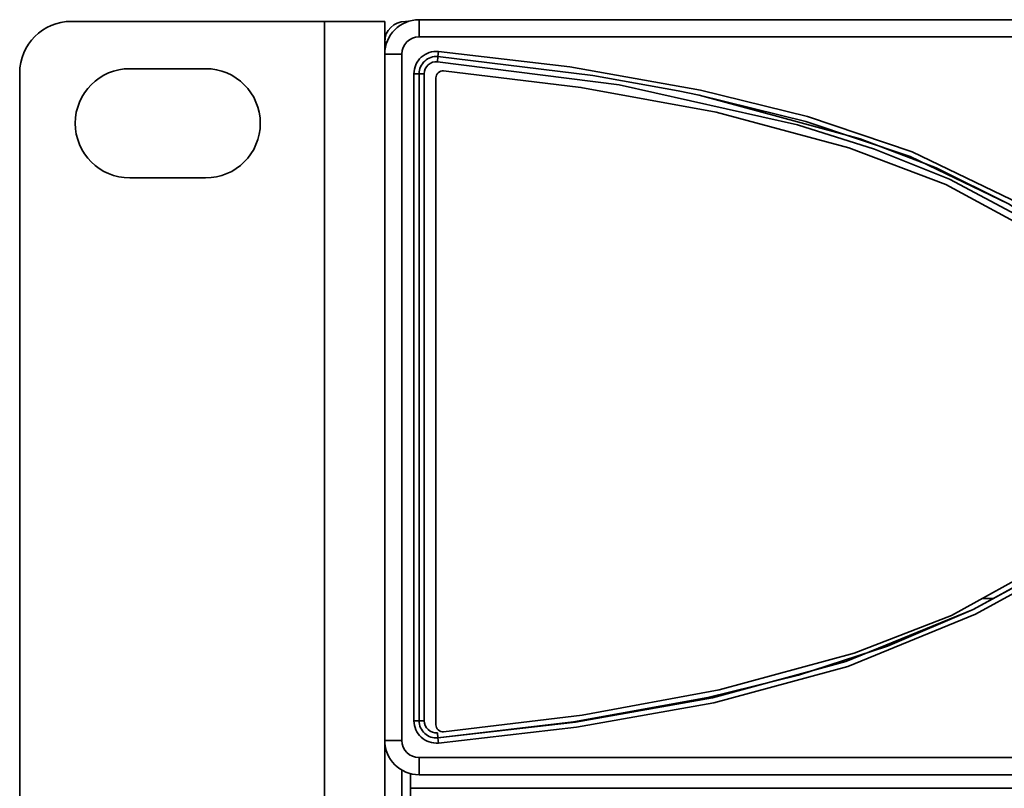
# Model space of a CAD drawing. Units: millimetres. Extents: x 15 to 589, y 5 to 415.
# Drawn here: x 161 to 175, y 202 to 214 of the extents above; entities that cross this region are included whole.
import ezdxf

# ---------------------------------------------------------------- set-up
doc = ezdxf.new("R2010")
doc.units = ezdxf.units.MM

msp = doc.modelspace()

# ---------------------------------------------------------------- linework, layer by layer
at = {"color": 7, "linetype": 'Continuous', "lineweight": 35}
for p, q in [((161.9173, 213.5422), (165.5923, 213.5422)), ((161.9173, 213.5422), (165.5923, 213.5422)), ((165.5923, 191.5297), (165.5923, 213.5422)), ((165.5923, 213.5422), (166.4673, 213.5422)), ((165.5923, 191.5297), (165.5923, 213.5422)), ((165.5923, 213.5422), (166.4673, 213.5422)), ((166.4673, 213.5422), (166.4673, 213.2422)), ((166.4673, 213.5422), (166.4673, 213.2422)), ((166.8112, 213.5422), (166.7673, 213.5422)), ((166.8112, 213.5422), (166.7673, 213.5422)), ((166.7673, 213.5254), (166.7673, 213.5422)), ((166.7673, 213.5254), (166.7673, 213.5422)), ((166.9673, 213.3172), (166.9673, 213.5672)), ((166.9673, 213.5672), (275.9673, 213.5672)), ((166.9673, 213.3172), (166.9673, 213.5672)), ((166.9673, 213.5672), (275.9673, 213.5672)), ((166.4673, 213.2422), (166.4673, 213.0672)), ((166.4673, 213.2422), (166.4673, 213.0672)), ((166.499, 213.2422), (166.4673, 213.2422)), ((166.499, 213.2422), (166.4673, 213.2422)), ((275.9673, 213.3172), (166.9673, 213.3172)), ((275.9673, 213.3172), (166.9673, 213.3172)), ((166.4673, 213.0672), (166.7173, 213.0672)), ((166.4673, 203.0922), (166.4673, 213.0672)), ((166.4673, 213.0672), (166.7173, 213.0672)), ((166.4673, 203.0922), (166.4673, 213.0672)), ((166.7173, 213.0672), (166.7173, 203.0922)), ((166.7173, 213.0672), (166.7173, 203.0922)), ((167.2472, 213.1051), (167.2403, 213.0304)), ((167.2472, 213.1051), (167.2403, 213.0304)), ((167.2334, 212.9557), (167.2403, 213.0304)), ((167.2334, 212.9557), (167.2403, 213.0304)), ((161.1673, 192.2797), (161.1673, 212.7922)), ((161.1673, 192.2797), (161.1673, 212.7922)), ((163.8673, 212.8547), (162.7673, 212.8547)), ((163.8673, 212.8547), (162.7673, 212.8547)), ((166.8923, 203.3778), (166.8923, 212.7815)), ((166.9673, 212.7815), (166.8923, 212.7815)), ((166.9673, 212.7815), (166.8923, 212.7815)), ((166.8923, 203.3778), (166.8923, 212.7815)), ((166.9673, 212.7815), (166.9673, 203.3778)), ((166.9673, 212.7815), (167.0423, 212.7815)), ((166.9673, 212.7815), (166.9673, 203.3778)), ((166.9673, 212.7815), (167.0423, 212.7815)), ((167.0423, 212.7815), (167.0423, 203.3778)), ((167.0423, 212.7815), (167.0423, 203.3778)), ((167.2122, 212.722), (167.2122, 203.3183)), ((167.2122, 212.722), (167.2122, 203.3183)), ((162.7673, 211.2672), (163.8673, 211.2672)), ((162.7673, 211.2672), (163.8673, 211.2672)), ((175.1465, 205.1547), (175.3041, 205.1547)), ((175.1465, 205.1547), (175.3041, 205.1547)), ((166.9673, 203.3778), (166.8923, 203.3778)), ((166.9673, 203.3778), (166.8923, 203.3778)), ((166.9673, 203.3778), (167.0423, 203.3778)), ((166.9673, 203.3778), (167.0423, 203.3778)), ((167.2334, 203.2036), (167.2403, 203.1289)), ((167.2334, 203.2036), (167.2403, 203.1289)), ((166.4673, 203.0922), (166.4673, 194.8297)), ((166.4673, 203.0922), (166.7173, 203.0922)), ((166.4673, 203.0922), (166.7173, 203.0922)), ((166.4673, 203.0922), (166.4673, 194.8297)), ((167.2472, 203.0542), (167.2403, 203.1289)), ((167.2472, 203.0542), (167.2403, 203.1289)), ((166.9673, 202.5922), (166.9673, 202.8422)), ((166.9673, 202.8422), (275.9673, 202.8422)), ((166.9673, 202.5922), (166.9673, 202.8422)), ((166.9673, 202.8422), (275.9673, 202.8422)), ((166.7173, 202.6591), (166.7173, 195.2627)), ((166.7173, 202.6591), (166.7173, 195.2627)), ((166.8423, 202.3958), (166.8423, 202.608)), ((166.8423, 202.3958), (166.8423, 202.608)), ((275.9673, 202.5922), (166.9673, 202.5922)), ((275.9673, 202.5922), (166.9673, 202.5922)), ((166.8423, 202.3958), (276.0923, 202.3958)), ((166.8423, 201.5936), (166.8423, 202.3958))]:
    msp.add_line(p, q, dxfattribs=at)
at = {"color": 7, "linetype": 'Continuous', "lineweight": 35, "flags": 128}
for points in [[(167.2472, 213.1051), (169.158, 212.8804), (171.0518, 212.5432), (172.6081, 212.1599), (174.1274, 211.6454), (175.5654, 210.9536), (176.3171, 210.4625), (176.9871, 209.8683), (177.3154, 209.467), (177.5761, 209.02), (177.7756, 208.3428), (177.7269, 207.5604), (177.4172, 206.8459), (176.937, 206.2381), (176.353, 205.7247), (175.7182, 205.2955), (175.0451, 204.9277), (173.191, 204.1677), (171.2466, 203.6369), (169.252, 203.2832), (167.2472, 203.0542)], [(167.2472, 213.1051), (169.158, 212.8804), (171.0518, 212.5432), (172.6081, 212.1599), (174.1274, 211.6454), (175.5654, 210.9536), (176.3171, 210.4625), (176.9871, 209.8683), (177.3154, 209.467), (177.5761, 209.02), (177.7756, 208.3428), (177.7269, 207.5604), (177.4172, 206.8459), (176.937, 206.2381), (176.353, 205.7247), (175.7182, 205.2955), (175.0451, 204.9277), (173.191, 204.1677), (171.2466, 203.6369), (169.252, 203.2832), (167.2472, 203.0542)], [(177.4912, 208.8078), (177.4705, 208.8886), (177.2462, 209.3022), (176.959, 209.6762), (176.3696, 210.2322), (175.7033, 210.6969), (174.6706, 211.2471), (173.5815, 211.6869), (172.4625, 212.0407), (169.8703, 212.6182), (167.2334, 212.9557)], [(177.4912, 208.8078), (177.4705, 208.8886), (177.2462, 209.3022), (176.959, 209.6762), (176.3696, 210.2322), (175.7033, 210.6969), (174.6706, 211.2471), (173.5815, 211.6869), (172.4625, 212.0407), (169.8703, 212.6182), (167.2334, 212.9557)], [(167.2403, 203.1289), (169.2382, 203.3569), (171.2261, 203.7091), (173.164, 204.2376), (175.0117, 204.9949), (175.6786, 205.3592), (176.3075, 205.7844), (176.8815, 206.2885), (177.3534, 206.8854), (177.6542, 207.5788), (177.7012, 208.3333), (177.5081, 208.9884), (177.2533, 209.425), (176.9324, 209.817), (176.2706, 210.4038), (175.528, 210.8886), (174.097, 211.5769), (172.5849, 212.0886), (171.0361, 212.4698), (170.7283, 212.5336), (169.4903, 212.754), (167.2403, 213.0304)], [(167.2403, 203.1289), (169.2084, 203.362), (171.1579, 203.7158), (172.4754, 204.0421), (173.7677, 204.4598), (175.0117, 204.9949), (175.6755, 205.3577), (176.3075, 205.7844), (176.8725, 206.2797), (177.3534, 206.8854), (177.6542, 207.5788), (177.7012, 208.3333), (177.5081, 208.9884), (177.257, 209.4198), (176.9324, 209.817), (176.2778, 210.3974), (175.528, 210.8886), (174.4739, 211.4148), (173.3727, 211.8367), (171.0361, 212.4698), (170.7283, 212.5336), (169.4903, 212.754), (167.2403, 213.0304)], [(167.3214, 203.2188), (169.3354, 203.4593), (171.3258, 203.826), (173.2842, 204.36), (174.6986, 204.9075), (176.0299, 205.642), (176.6309, 206.1067), (177.1525, 206.6616), (177.5285, 207.3199), (177.6617, 208.0636), (177.4967, 208.7989), (177.0992, 209.4466), (176.5695, 209.9874), (175.9591, 210.4457), (174.6158, 211.17), (173.2073, 211.7055), (171.2811, 212.2242), (169.3163, 212.5838), (167.3214, 212.8215)], [(167.3214, 203.2188), (169.3354, 203.4593), (171.3258, 203.826), (173.2842, 204.36), (174.6986, 204.9075), (176.0299, 205.642), (176.6309, 206.1067), (177.1525, 206.6616), (177.5285, 207.3199), (177.6617, 208.0636), (177.4967, 208.7989), (177.0992, 209.4466), (176.5695, 209.9874), (175.9591, 210.4457), (174.6158, 211.17), (173.2073, 211.7055), (171.2811, 212.2242), (169.3163, 212.5838), (167.3214, 212.8215)]]:
    msp.add_lwpolyline(points, dxfattribs=at)
at = {"color": 7, "linetype": 'Continuous', "lineweight": 35}
for centre, radius, start, end in [((161.9173, 212.7922), 0.75, 90, 180), ((161.9173, 212.7922), 0.75, 90, 180), ((166.9673, 213.0672), 0.5, 90, 180), ((166.9673, 213.0672), 0.5, 90, 180), ((166.7673, 213.2422), 0.3, 90, 180), ((166.7673, 213.2422), 0.3, 90, 180), ((166.9673, 213.0672), 0.25, 90, 180), ((166.9673, 213.0672), 0.25, 90, 180), ((167.2173, 212.7815), 0.325, 84.73216, 180), ((167.2173, 212.7815), 0.325, 84.73216, 180), ((167.2173, 212.7815), 0.25, 84.73216, 180), ((167.2173, 212.7815), 0.25, 84.73216, 180), ((167.2173, 212.7815), 0.175, 84.73216, 180), ((167.2173, 212.7815), 0.175, 84.73216, 180), ((162.7673, 212.0609), 0.7938, 90, 270), ((162.7673, 212.0609), 0.7938, 90, 270), ((163.8673, 212.0609), 0.7938, 0, 90), ((163.8673, 212.0609), 0.7938, 0, 90), ((167.3122, 212.722), 0.1, 84.73216, 180), ((167.3122, 212.722), 0.1, 84.73216, 180), ((163.8673, 212.0609), 0.7938, 270, 0), ((163.8673, 212.0609), 0.7938, 270, 0), ((167.2173, 203.3778), 0.325, 180, 275.26784), ((167.2173, 203.3778), 0.325, 180, 275.26784), ((167.2173, 203.3778), 0.25, 180, 275.26784), ((167.2173, 203.3778), 0.25, 180, 275.26784), ((167.2173, 203.3778), 0.175, 180, 275.26784), ((167.2173, 203.3778), 0.175, 180, 275.26784), ((167.3122, 203.3183), 0.1, 180, 275.26784), ((167.3122, 203.3183), 0.1, 180, 275.26784), ((166.9673, 203.0922), 0.5, 180, 270), ((166.9673, 203.0922), 0.5, 180, 270), ((166.9673, 203.0922), 0.25, 180, 270), ((166.9673, 203.0922), 0.25, 180, 270)]:
    msp.add_arc(centre, radius, start, end, dxfattribs=at)

doc.saveas('drawing.dxf')
